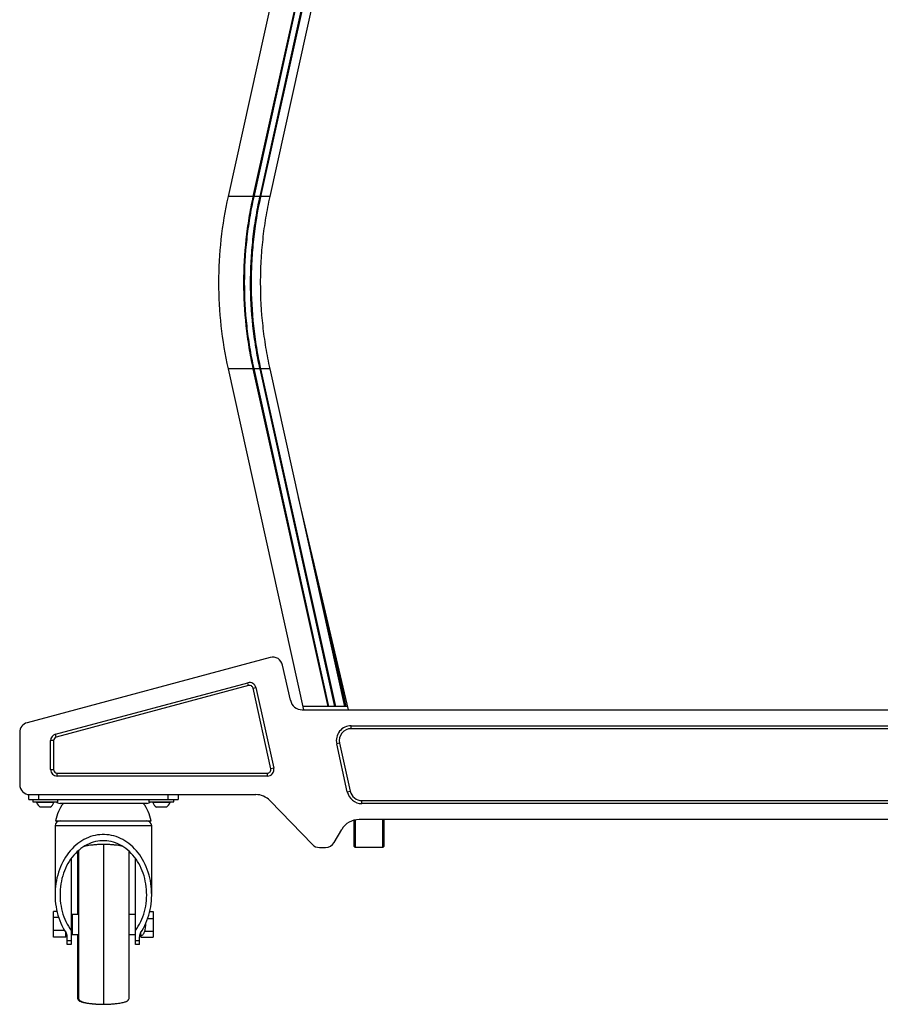
# Model space of a CAD drawing. Extents: x -1897 to 689, y -959 to 1401.
# Drawn here: x -406 to 141, y -959 to -333 of the extents above; entities that cross this region are included whole.
import ezdxf

# ---------------------------------------------------------------- set-up
doc = ezdxf.new("R2010")
doc.units = 0
doc.layers.get('0').update_dxf_attribs({"linetype": 'CONTINUOUS'})

# ---------------------------------------------------------------- blocks, each defined once
blk = doc.blocks.new('M108_-_SIDE')
for p, q in [((-10.774, -17.526), (-7.186, -1.343)), ((-6.57, -1.343), (-10.158, -17.526)), ((-10.132, -17.532), (-6.543, -1.343)), ((-6.403, -1.343), (-9.989, -17.52)), ((-9.96, -17.526), (-6.372, -1.343)), ((-6.151, -1.343), (-9.738, -17.52)), ((-10.158, -17.526), (-10.774, -17.526)), ((-10.158, -17.526), (-10.132, -17.532)), ((-10.156, -17.52), (-10.13, -17.526)), ((-9.991, -17.526), (-10.13, -17.526)), ((-9.991, -17.526), (-9.962, -17.533)), ((-9.989, -17.52), (-9.96, -17.526)), ((-9.739, -17.526), (-9.96, -17.526)), ((-9.739, -17.526), (-9.732, -17.528)), ((-9.738, -17.52), (-9.731, -17.522)), ((-10.158, -21.835), (-10.774, -21.835)), ((-8.881, -30.375), (-10.774, -21.835)), ((-10.158, -21.835), (-10.132, -21.829)), ((-10.158, -21.835), (-8.282, -30.295)), ((-10.156, -21.841), (-10.13, -21.835)), ((-8.255, -30.295), (-10.132, -21.829)), ((-9.991, -21.835), (-10.13, -21.835)), ((-9.991, -21.835), (-9.962, -21.828)), ((-9.989, -21.841), (-9.96, -21.835)), ((-9.989, -21.841), (-8.115, -30.295)), ((-8.085, -30.295), (-9.96, -21.835)), ((-9.739, -21.835), (-9.96, -21.835)), ((-9.739, -21.835), (-9.732, -21.833)), ((-9.738, -21.841), (-9.731, -21.839)), ((-9.738, -21.841), (-7.863, -30.295)), ((-7.77, -30.375), (-9.018, -25.057)), ((-7.836, -30.295), (-8.646, -26.643)), ((-7.821, -30.295), (-8.368, -27.826)), ((-9.725, -29.068), (-15.815, -30.7)), ((-9.22, -30.14), (-9.416, -29.256)), ((-15.103, -30.988), (-10.288, -29.698)), ((-10.268, -29.771), (-15.083, -31.061)), ((-10.268, -29.771), (-10.288, -29.698)), ((-10.157, -29.838), (-10.084, -29.822)), ((-10.084, -29.822), (-9.637, -31.837)), ((-9.711, -31.853), (-10.157, -29.838)), ((-7.789, -30.295), (-8.898, -30.295)), ((-8.927, -30.375), (8.927, -30.375)), ((-7.696, -30.85), (-7.696, -30.775)), ((-7.696, -30.775), (7.696, -30.775)), ((-16, -30.942), (-16, -32.25)), ((-15.083, -31.061), (-15.103, -30.988)), ((7.696, -30.85), (-7.696, -30.85)), ((-15.15, -31.148), (-15.225, -31.148)), ((-15.225, -31.872), (-15.225, -31.148)), ((-15.15, -31.148), (-15.15, -31.872)), ((-7.989, -31.215), (-8.062, -31.231)), ((-7.796, -32.431), (-8.062, -31.231)), ((-7.989, -31.215), (-7.723, -32.415)), ((-15.225, -31.872), (-15.15, -31.872)), ((-15.06, -31.962), (-9.798, -31.962)), ((-15.06, -32.038), (-15.06, -31.962)), ((-9.798, -32.038), (-15.06, -32.038)), ((-9.798, -32.038), (-9.798, -31.962)), ((-9.637, -31.837), (-9.711, -31.853)), ((-15.775, -32.625), (-15.775, -32.5)), ((-15.775, -32.5), (-10.089, -32.5)), ((-15.525, -32.5), (-15.525, -32.625)), ((-12.285, -32.625), (-12.285, -32.5)), ((-12.035, -32.5), (-12.035, -32.625)), ((-7.796, -32.431), (-7.723, -32.415)), ((-15.775, -32.625), (-12.035, -32.625)), ((-15.672, -32.625), (-15.672, -32.682)), ((-15.672, -32.682), (-15.047, -32.682)), ((-15.579, -32.682), (-15.579, -32.702)), ((-15.142, -32.702), (-15.579, -32.702)), ((-15.142, -32.702), (-15.142, -32.682)), ((-15.047, -32.682), (-15.047, -32.625)), ((-12.82, -32.72), (-14.99, -32.72)), ((-12.762, -32.625), (-12.762, -32.682)), ((-12.762, -32.682), (-12.137, -32.682)), ((-12.668, -32.682), (-12.668, -32.702)), ((-12.232, -32.702), (-12.668, -32.702)), ((-12.232, -32.702), (-12.232, -32.682)), ((-12.137, -32.682), (-12.137, -32.625)), ((-9.73, -32.653), (-8.671, -33.749)), ((-7.43, -32.725), (-7.43, -32.65)), ((-7.43, -32.65), (7.43, -32.65)), ((7.43, -32.725), (-7.43, -32.725)), ((-15.235, -32.814), (-15.485, -32.814)), ((-12.325, -32.814), (-12.575, -32.814)), ((-15.1, -33.16), (-12.71, -33.16)), ((-7.62, -33.8), (-7.62, -33.139)), ((-7.595, -33.134), (-7.595, -33.825)), ((7.502, -33.125), (-7.502, -33.125)), ((-6.905, -33.825), (-6.905, -33.125)), ((-6.88, -33.125), (-6.88, -33.8)), ((-15.115, -33.285), (-15.115, -35.004)), ((-12.695, -33.285), (-15.115, -33.285)), ((-12.695, -35.004), (-12.695, -33.285)), ((-8.123, -33.7), (-7.935, -33.375)), ((-14.567, -33.935), (-14.52, -33.935)), ((-13.27, -33.935), (-13.243, -33.935)), ((-8.491, -33.825), (-8.339, -33.825)), ((-7.595, -33.825), (-7.62, -33.8)), ((-6.905, -33.825), (-7.595, -33.825)), ((-6.905, -33.825), (-6.88, -33.8)), ((-14.71, -34.1), (-14.71, -36.25)), ((-13.1, -36.25), (-13.1, -34.1)), ((-15.155, -36.074), (-15.155, -35.426)), ((-15.066, -35.426), (-15.155, -35.426)), ((-14.52, -35.5), (-14.71, -35.5)), ((-14.69, -35.5), (-14.69, -36)), ((-13.1, -35.5), (-13.27, -35.5)), ((-12.744, -35.426), (-12.655, -35.426)), ((-12.655, -35.426), (-12.655, -36.074)), ((-15.024, -35.576), (-15.155, -35.576)), ((-14.69, -35.562), (-14.71, -35.562)), ((-12.844, -35.749), (-12.845, -35.727)), ((-12.794, -35.599), (-12.655, -35.599)), ((-14.876, -35.901), (-15.155, -35.901)), ((-14.842, -36.074), (-14.842, -35.954)), ((-14.71, -35.938), (-14.69, -35.938)), ((-12.87, -35.924), (-12.655, -35.924)), ((-14.842, -36.074), (-15.155, -36.074)), ((-14.842, -36.031), (-14.812, -36.031)), ((-14.81, -36.25), (-14.81, -36.059)), ((-14.81, -36.157), (-14.71, -36.157)), ((-14.71, -36), (-14.52, -36)), ((-13.27, -36), (-13.1, -36)), ((-13.1, -36.157), (-13, -36.157)), ((-13, -36.25), (-13, -36.059)), ((-12.998, -36.031), (-12.964, -36.031)), ((-12.967, -36.031), (-12.967, -36.074)), ((-12.967, -36.074), (-12.655, -36.074)), ((-14.71, -36.25), (-14.81, -36.25)), ((-14.52, -37.619), (-14.52, -36.324)), ((-13, -36.25), (-13.1, -36.25)), ((-13.915, -37.75), (-13.853, -37.749))]:
    blk.add_line(p, q)
at = {"flags": 128}
for points in [[(-12.971, -35.96), (-12.935, -35.903), (-12.901, -35.843), (-12.869, -35.781), (-12.84, -35.718), (-12.814, -35.653), (-12.79, -35.586), (-12.768, -35.518), (-12.749, -35.449), (-12.733, -35.378), (-12.72, -35.307), (-12.709, -35.235), (-12.702, -35.163), (-12.697, -35.09), (-12.695, -35.017), (-12.696, -34.944), (-12.7, -34.871), (-12.706, -34.798), (-12.716, -34.726), (-12.728, -34.655), (-12.743, -34.584), (-12.761, -34.515), (-12.781, -34.446), (-12.804, -34.379), (-12.83, -34.313), (-12.858, -34.249), (-12.889, -34.187), (-12.922, -34.126), (-12.958, -34.068), (-12.995, -34.012), (-13.035, -33.958), (-13.077, -33.907), (-13.121, -33.858), (-13.167, -33.812), (-13.214, -33.769), (-13.263, -33.729), (-13.314, -33.692), (-13.366, -33.657), (-13.419, -33.627), (-13.474, -33.599), (-13.529, -33.574), (-13.585, -33.553), (-13.642, -33.536), (-13.7, -33.522), (-13.758, -33.511), (-13.817, -33.504), (-13.876, -33.5), (-13.934, -33.5), (-13.993, -33.504), (-14.052, -33.511), (-14.11, -33.522), (-14.168, -33.536), (-14.225, -33.553), (-14.281, -33.574), (-14.336, -33.599), (-14.391, -33.627), (-14.444, -33.657), (-14.496, -33.692), (-14.547, -33.729), (-14.596, -33.769), (-14.643, -33.812), (-14.689, -33.858), (-14.733, -33.907), (-14.775, -33.958), (-14.815, -34.012), (-14.852, -34.068), (-14.888, -34.126), (-14.921, -34.187), (-14.952, -34.249), (-14.98, -34.313), (-15.006, -34.379), (-15.029, -34.446), (-15.049, -34.515), (-15.067, -34.584), (-15.082, -34.655), (-15.094, -34.726), (-15.104, -34.798), (-15.11, -34.871), (-15.114, -34.944), (-15.115, -35.017), (-15.113, -35.09), (-15.108, -35.163), (-15.101, -35.235), (-15.09, -35.307), (-15.077, -35.378), (-15.061, -35.449), (-15.042, -35.518), (-15.02, -35.586), (-14.996, -35.653), (-14.97, -35.718), (-14.941, -35.781), (-14.909, -35.843), (-14.875, -35.903), (-14.839, -35.96)], [(-13.1, -35.907), (-13.063, -35.854), (-13.029, -35.799), (-12.997, -35.742), (-12.968, -35.682), (-12.941, -35.621), (-12.916, -35.558), (-12.894, -35.494), (-12.875, -35.428), (-12.859, -35.361), (-12.845, -35.293), (-12.835, -35.225), (-12.827, -35.156), (-12.822, -35.086), (-12.82, -35.016), (-12.821, -34.946), (-12.825, -34.877), (-12.832, -34.807), (-12.841, -34.739), (-12.854, -34.67), (-12.869, -34.603), (-12.887, -34.537), (-12.908, -34.472), (-12.931, -34.409), (-12.957, -34.347), (-12.986, -34.287), (-13.017, -34.229), (-13.051, -34.173), (-13.086, -34.119), (-13.124, -34.067), (-13.164, -34.018), (-13.206, -33.972), (-13.25, -33.928), (-13.296, -33.888), (-13.343, -33.85), (-13.392, -33.815), (-13.442, -33.784), (-13.494, -33.756), (-13.546, -33.731), (-13.6, -33.71), (-13.654, -33.692), (-13.709, -33.677), (-13.765, -33.667), (-13.821, -33.659), (-13.877, -33.656), (-13.933, -33.656), (-13.989, -33.659), (-14.045, -33.667), (-14.101, -33.677), (-14.156, -33.692), (-14.21, -33.71), (-14.264, -33.731), (-14.316, -33.756), (-14.368, -33.784), (-14.418, -33.815), (-14.467, -33.85), (-14.514, -33.888), (-14.56, -33.928), (-14.604, -33.972), (-14.646, -34.018), (-14.686, -34.067), (-14.724, -34.119), (-14.759, -34.173), (-14.793, -34.229), (-14.824, -34.287), (-14.853, -34.347), (-14.879, -34.409), (-14.902, -34.472), (-14.923, -34.537), (-14.941, -34.603), (-14.956, -34.67), (-14.969, -34.739), (-14.978, -34.807), (-14.985, -34.877), (-14.989, -34.946), (-14.99, -35.016), (-14.988, -35.086), (-14.983, -35.156), (-14.975, -35.225), (-14.965, -35.293), (-14.951, -35.361), (-14.935, -35.428), (-14.916, -35.494), (-14.894, -35.558), (-14.869, -35.621), (-14.842, -35.682), (-14.813, -35.742), (-14.781, -35.799), (-14.747, -35.854), (-14.71, -35.907)]]:
    blk.add_lwpolyline(points, dxfattribs=at)
for centre, radius, start, end in [((-9.66, -29.31), 0.25, 12.5, 105), ((-10.245, -29.858), 0.165, 12.5, 105), ((-10.245, -29.858), 0.09, 12.5, 105), ((-8.927, -30.075), 0.3, 192.5, 270), ((-15.75, -30.942), 0.25, 105, 180), ((-7.696, -31.15), 0.375, 90, 192.5), ((-15.06, -31.148), 0.165, 105, 180), ((-15.06, -31.148), 0.09, 105, 180), ((-7.696, -31.15), 0.3, 90, 192.5), ((-15.06, -31.872), 0.165, 180, 270), ((-15.06, -31.872), 0.09, 180, 270), ((-9.798, -31.872), 0.165, 270, 12.5), ((-9.798, -31.872), 0.09, 270, 12.5), ((-15.75, -32.25), 0.25, 180, 270), ((-10.089, -33), 0.5, 44, 90), ((-7.43, -32.35), 0.375, 192.5, 270), ((-7.43, -32.35), 0.3, 192.5, 270), ((-15.36, -32.615), 0.235, 201.7166, 237.8946), ((-15.36, -32.615), 0.235, 302.1054, 338.2834), ((-14.166, -33.311), 0.946, 141.3684, 170.8275), ((-14.99, -32.57), 0.15, 228.3025, 270), ((-13.644, -33.311), 0.946, 9.1725, 38.6316), ((-12.82, -32.57), 0.15, 270, 311.6975), ((-12.45, -32.615), 0.235, 201.7166, 237.8946), ((-12.45, -32.615), 0.235, 302.1054, 338.2834), ((-14.99, -33.285), 0.125, 90, 180), ((-12.82, -33.285), 0.125, 360, 90), ((-7.502, -33.625), 0.5, 90, 150), ((-8.491, -33.575), 0.25, 224, 270), ((-8.339, -33.575), 0.25, 270, 330), ((-14.99, -36.057), 0.18, 359.477, 32.7628), ((-12.82, -36.057), 0.18, 147.2372, 180.523)]:
    blk.add_arc(centre, radius, start, end)
for points, knots in [([(-10.774, -21.835), (-10.931, -21.128), (-11.01, -20.404), (-11.01, -18.957), (-10.931, -18.233), (-10.774, -17.526)], [0.2929021, 0.2929021, 0.2929021, 0.2929021, 0.3663011, 0.3663011, 0.4397, 0.4397, 0.4397, 0.4397]), ([(-10.158, -17.526), (-10.177, -17.615), (-10.196, -17.703), (-10.23, -17.881), (-10.246, -17.97), (-10.29, -18.238), (-10.315, -18.418), (-10.374, -18.957), (-10.393, -19.318), (-10.393, -20.043), (-10.374, -20.404), (-10.315, -20.943), (-10.29, -21.123), (-10.246, -21.391), (-10.23, -21.48), (-10.196, -21.658), (-10.177, -21.746), (-10.158, -21.835)], [0, 0, 0, 0, 0.0625, 0.0625, 0.125, 0.125, 0.25, 0.25, 0.5, 0.5, 0.75, 0.75, 0.875, 0.875, 0.9375, 0.9375, 1, 1, 1, 1]), ([(-10.132, -21.829), (-10.171, -21.653), (-10.205, -21.475), (-10.264, -21.119), (-10.288, -20.94), (-10.347, -20.402), (-10.367, -20.042), (-10.367, -19.319), (-10.347, -18.959), (-10.288, -18.421), (-10.264, -18.242), (-10.205, -17.886), (-10.171, -17.708), (-10.132, -17.532)], [0, 0, 0, 0, 0.125, 0.125, 0.25, 0.25, 0.5, 0.5, 0.75, 0.75, 0.875, 0.875, 1, 1, 1, 1]), ([(-9.991, -17.526), (-10.03, -17.703), (-10.064, -17.881), (-10.123, -18.238), (-10.147, -18.417), (-10.186, -18.776), (-10.201, -18.956), (-10.216, -19.227), (-10.22, -19.318), (-10.225, -19.499), (-10.226, -19.59), (-10.226, -20.043), (-10.206, -20.404), (-10.147, -20.943), (-10.123, -21.122), (-10.064, -21.48), (-10.03, -21.658), (-9.991, -21.835)], [0, 0, 0, 0, 0.125, 0.125, 0.25, 0.25, 0.375, 0.375, 0.4375, 0.4375, 0.5, 0.5, 0.75, 0.75, 0.875, 0.875, 1, 1, 1, 1]), ([(-9.962, -21.828), (-10.001, -21.652), (-10.035, -21.474), (-10.093, -21.118), (-10.118, -20.939), (-10.176, -20.402), (-10.196, -20.042), (-10.196, -19.59), (-10.195, -19.499), (-10.19, -19.319), (-10.186, -19.228), (-10.171, -18.958), (-10.157, -18.778), (-10.098, -18.241), (-10.04, -17.886), (-9.962, -17.533)], [0, 0, 0, 0, 0.125, 0.125, 0.25, 0.25, 0.5, 0.5, 0.5625, 0.5625, 0.625, 0.625, 0.75, 0.75, 1, 1, 1, 1]), ([(-9.739, -17.526), (-9.778, -17.703), (-9.812, -17.881), (-9.871, -18.238), (-9.92, -18.596), (-9.95, -18.957), (-9.964, -19.228), (-9.968, -19.318), (-9.973, -19.499), (-9.974, -19.59), (-9.974, -20.043), (-9.955, -20.404), (-9.905, -20.853), (-9.894, -20.943), (-9.87, -21.122), (-9.856, -21.212), (-9.812, -21.48), (-9.778, -21.658), (-9.739, -21.835)], [0, 0, 0, 0, 0.125, 0.125, 0.25, 0.375, 0.375, 0.4375, 0.4375, 0.5, 0.5, 0.75, 0.75, 0.8125, 0.8125, 0.875, 0.875, 1, 1, 1, 1]), ([(-9.962, -17.533), (-9.961, -17.53), (-9.961, -17.528), (-9.96, -17.526), (-9.96, -17.526), (-9.96, -17.526), (-9.96, -17.526)], [0, 0, 0, 0, 0.000167423, 0.000167423, 0.000167423, 0.000167483, 0.000167483, 0.000167483, 0.000167483]), ([(-9.96, -21.835), (-9.96, -21.835), (-9.96, -21.835), (-9.96, -21.835), (-9.961, -21.833), (-9.961, -21.831), (-9.962, -21.828)], [-0.00000006, -0.00000006, -0.00000006, -0.00000006, 0, 0, 0, 0.000167423, 0.000167423, 0.000167423, 0.000167423]), ([(-13.895, -33.75), (-13.93, -33.75), (-13.998, -33.751), (-14.097, -33.756), (-14.186, -33.764), (-14.264, -33.774), (-14.328, -33.785), (-14.37, -33.793), (-14.39, -33.799), (-14.394, -33.8)], [0, 0, 0, 0, 0.208666, 0.407536, 0.588178, 0.744933, 0.875355, 0.979849, 1, 1, 1, 1]), ([(-13.429, -33.792), (-13.439, -33.79), (-13.469, -33.783), (-13.526, -33.774), (-13.604, -33.764), (-13.693, -33.756), (-13.792, -33.751), (-13.86, -33.75), (-13.895, -33.75)], [0, 0, 0, 0, 0.060925, 0.200841, 0.369007, 0.562798, 0.776145, 1, 1, 1, 1]), ([(-13.895, -36.362), (-13.895, -36.312), (-13.895, -36.212), (-13.895, -36.057), (-13.895, -35.901), (-13.895, -35.744), (-13.895, -35.587), (-13.895, -35.431), (-13.895, -35.277), (-13.895, -35.126), (-13.895, -34.978), (-13.895, -34.836), (-13.895, -34.699), (-13.895, -34.568), (-13.895, -34.445), (-13.895, -34.33), (-13.895, -34.224), (-13.895, -34.127), (-13.895, -34.04), (-13.895, -33.963), (-13.895, -33.898), (-13.895, -33.844), (-13.895, -33.802), (-13.895, -33.772), (-13.895, -33.753), (-13.895, -33.751), (-13.895, -33.75)], [0, 0, 0, 0, 0.041734, 0.083468, 0.125203, 0.166937, 0.208671, 0.250405, 0.292139, 0.333874, 0.375608, 0.417342, 0.459076, 0.50081, 0.542545, 0.584279, 0.626013, 0.667747, 0.709482, 0.751216, 0.79295, 0.834684, 0.876418, 0.918153, 0.959887, 1, 1, 1, 1]), ([(-14.54, -35.176), (-14.54, -35.13), (-14.54, -35.037), (-14.54, -34.903), (-14.54, -34.774), (-14.54, -34.651), (-14.54, -34.535), (-14.54, -34.427), (-14.54, -34.327), (-14.54, -34.235), (-14.54, -34.153), (-14.54, -34.08), (-14.54, -34.018), (-14.54, -33.969), (-14.54, -33.946), (-14.54, -33.935)], [0, 0, 0, 0, 0.077804, 0.155694, 0.233939, 0.311824, 0.389643, 0.467442, 0.545333, 0.623582, 0.701467, 0.779285, 0.857084, 0.934976, 1, 1, 1, 1]), ([(-14.52, -36.324), (-14.52, -36.265), (-14.52, -36.147), (-14.52, -35.965), (-14.52, -35.781), (-14.52, -35.597), (-14.52, -35.414), (-14.52, -35.235), (-14.52, -35.06), (-14.52, -34.892), (-14.52, -34.733), (-14.52, -34.583), (-14.52, -34.444), (-14.52, -34.318), (-14.52, -34.206), (-14.52, -34.109), (-14.52, -34.027), (-14.52, -33.963), (-14.52, -33.917), (-14.52, -33.901), (-14.52, -33.895)], [0, 0, 0, 0, 0.056325, 0.112653, 0.168976, 0.225306, 0.281629, 0.337959, 0.394282, 0.450612, 0.506935, 0.563265, 0.619588, 0.675918, 0.732241, 0.788571, 0.844894, 0.901224, 0.957547, 1, 1, 1, 1]), ([(-13.27, -33.912), (-13.27, -33.917), (-13.27, -33.93), (-13.27, -33.964), (-13.27, -34.014), (-13.27, -34.075), (-13.27, -34.147), (-13.27, -34.228), (-13.27, -34.319), (-13.27, -34.419), (-13.27, -34.527), (-13.27, -34.642), (-13.27, -34.765), (-13.27, -34.893), (-13.27, -35.026), (-13.27, -35.165), (-13.27, -35.306), (-13.27, -35.451), (-13.27, -35.597), (-13.27, -35.744), (-13.27, -35.892), (-13.27, -36.038), (-13.27, -36.183), (-13.27, -36.325), (-13.27, -36.463), (-13.27, -36.597), (-13.27, -36.726), (-13.27, -36.849), (-13.27, -36.965), (-13.27, -37.073), (-13.27, -37.173), (-13.27, -37.265), (-13.27, -37.347), (-13.27, -37.42), (-13.27, -37.482), (-13.27, -37.533), (-13.27, -37.574), (-13.27, -37.603), (-13.27, -37.614), (-13.27, -37.619)], [0, 0, 0, 0, 0.012846, 0.040229, 0.067605, 0.095014, 0.122549, 0.149956, 0.177339, 0.204715, 0.232124, 0.259659, 0.287066, 0.314449, 0.341826, 0.369235, 0.396769, 0.424176, 0.451559, 0.478936, 0.506345, 0.53388, 0.561286, 0.58867, 0.616046, 0.643455, 0.67099, 0.698396, 0.72578, 0.753156, 0.780565, 0.8081, 0.835506, 0.86289, 0.890266, 0.917675, 0.94521, 0.972617, 1, 1, 1, 1]), ([(-14.54, -35.5), (-14.54, -35.487), (-14.54, -35.426), (-14.54, -35.317), (-14.54, -35.223), (-14.54, -35.176)], [0, 0, 0, 0, 0.115226, 0.557819, 1, 1, 1, 1]), ([(-12.964, -36.031), (-12.958, -36.031), (-12.946, -36.029), (-12.925, -36.018), (-12.907, -36), (-12.892, -35.976), (-12.879, -35.951), (-12.866, -35.917), (-12.854, -35.871), (-12.846, -35.814), (-12.844, -35.773), (-12.844, -35.751)], [0, 0, 0, 0, 0.055149, 0.109561, 0.211991, 0.28768, 0.365271, 0.474972, 0.620233, 0.798804, 1, 1, 1, 1]), ([(-12.964, -36.031), (-12.964, -36.03), (-12.964, -36.028), (-12.964, -36.012), (-12.964, -35.985), (-12.964, -35.963), (-12.964, -35.948), (-12.964, -35.947)], [0, 0, 0, 0, 0.2475665, 0.4951329, 0.7426994, 0.9902659, 1, 1, 1, 1]), ([(-14.54, -37.619), (-14.54, -37.622), (-14.54, -37.627), (-14.54, -37.621), (-14.54, -37.605), (-14.54, -37.576), (-14.54, -37.537), (-14.54, -37.486), (-14.54, -37.425), (-14.54, -37.353), (-14.54, -37.272), (-14.54, -37.181), (-14.54, -37.081), (-14.54, -36.973), (-14.54, -36.858), (-14.54, -36.735), (-14.54, -36.607), (-14.54, -36.474), (-14.54, -36.335), (-14.54, -36.193), (-14.54, -36.081), (-14.54, -36.016), (-14.54, -36)], [0, 0, 0, 0, 0.051636, 0.103333, 0.155267, 0.20696, 0.258609, 0.310244, 0.361941, 0.413876, 0.465568, 0.517217, 0.568853, 0.62055, 0.672484, 0.724177, 0.775826, 0.827462, 0.879159, 0.931093, 0.982786, 1, 1, 1, 1]), ([(-13.895, -37.75), (-13.895, -37.75), (-13.895, -37.752), (-13.895, -37.745), (-13.895, -37.727), (-13.895, -37.695), (-13.895, -37.652), (-13.895, -37.597), (-13.895, -37.531), (-13.895, -37.454), (-13.895, -37.366), (-13.895, -37.268), (-13.895, -37.161), (-13.895, -37.046), (-13.895, -36.922), (-13.895, -36.791), (-13.895, -36.654), (-13.895, -36.511), (-13.895, -36.412), (-13.895, -36.362)], [0, 0, 0, 0, 0.002422, 0.06477, 0.127119, 0.189468, 0.251816, 0.314165, 0.376513, 0.438862, 0.501211, 0.563559, 0.625908, 0.688257, 0.750605, 0.812954, 0.875303, 0.937651, 1, 1, 1, 1]), ([(-14.54, -37.619), (-14.539, -37.624), (-14.539, -37.634), (-14.531, -37.646), (-14.522, -37.655), (-14.513, -37.661), (-14.507, -37.665), (-14.501, -37.668), (-14.497, -37.67), (-14.488, -37.675), (-14.47, -37.683), (-14.44, -37.693), (-14.4, -37.704), (-14.349, -37.715), (-14.284, -37.726), (-14.206, -37.736), (-14.117, -37.744), (-14.018, -37.749), (-13.95, -37.75), (-13.915, -37.75)], [0, 0, 0, 0, 0.072021, 0.130068, 0.174278, 0.198355, 0.214767, 0.220368, 0.226771, 0.233456, 0.262881, 0.302954, 0.356169, 0.424829, 0.510526, 0.613525, 0.73222, 0.862892, 1, 1, 1, 1]), ([(-14.52, -37.619), (-14.519, -37.624), (-14.519, -37.634), (-14.511, -37.646), (-14.502, -37.655), (-14.493, -37.661), (-14.487, -37.665), (-14.481, -37.668), (-14.477, -37.671), (-14.468, -37.675), (-14.45, -37.683), (-14.42, -37.693), (-14.38, -37.704), (-14.329, -37.716), (-14.264, -37.726), (-14.186, -37.736), (-14.097, -37.744), (-13.998, -37.749), (-13.93, -37.75), (-13.895, -37.75)], [0, 0, 0, 0, 0.0720231, 0.1300755, 0.1742914, 0.1983712, 0.2147854, 0.2203871, 0.2267896, 0.2334746, 0.2628987, 0.3029712, 0.3561853, 0.4248435, 0.5105381, 0.613535, 0.7322264, 0.8628953, 1, 1, 1, 1]), ([(-13.895, -37.75), (-13.86, -37.75), (-13.792, -37.749), (-13.693, -37.744), (-13.604, -37.736), (-13.526, -37.726), (-13.461, -37.715), (-13.41, -37.704), (-13.37, -37.693), (-13.34, -37.683), (-13.322, -37.675), (-13.312, -37.67), (-13.308, -37.668), (-13.303, -37.665), (-13.297, -37.661), (-13.288, -37.655), (-13.279, -37.646), (-13.271, -37.634), (-13.271, -37.624), (-13.27, -37.619)], [0, 0, 0, 0, 0.137106, 0.267775, 0.386468, 0.489465, 0.57516, 0.643819, 0.697033, 0.737106, 0.76653, 0.775306, 0.779636, 0.785237, 0.801649, 0.825725, 0.869935, 0.92798, 1, 1, 1, 1])]:
    blk.add_open_spline(points, degree=3, knots=knots)
for points in [[(-9.989, -17.52), (-9.99, -17.522), (-9.99, -17.524), (-9.991, -17.526)], [(-9.738, -17.52), (-9.738, -17.522), (-9.738, -17.524), (-9.739, -17.526)], [(-9.991, -21.835), (-9.99, -21.837), (-9.99, -21.839), (-9.989, -21.841)], [(-9.739, -21.835), (-9.738, -21.837), (-9.738, -21.839), (-9.738, -21.841)]]:
    blk.add_open_spline(points, degree=3)

msp = doc.modelspace()

# ---------------------------------------------------------------- block references
at = {"xscale": 25.4, "yscale": 25.4, "zscale": 25.4}
msp.add_blockref('M108_-_SIDE', (0, 0), dxfattribs=at)

doc.saveas('drawing.dxf')
